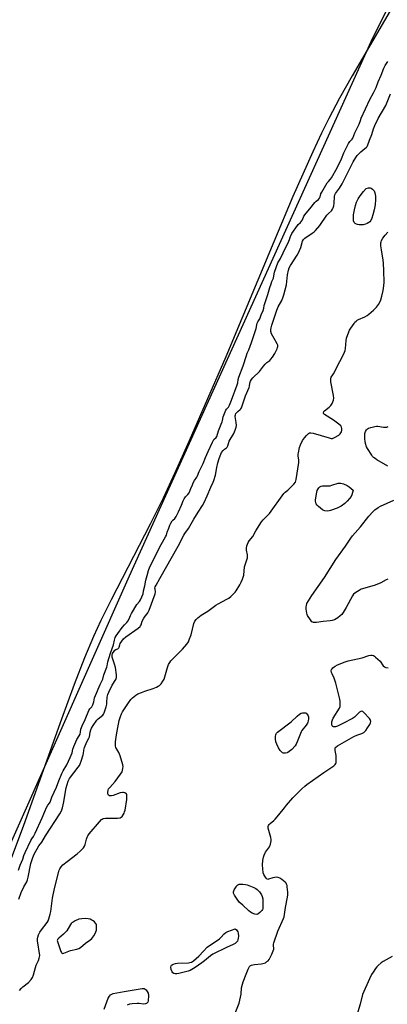
# Model space of a CAD drawing. Units: inches. Extents: x 1177772 to 1183771, y 565456 to 569457.
# Drawn here: x 1183136 to 1183351, y 565768 to 566344 of the extents above; entities that cross this region are included whole.
import ezdxf

# ---------------------------------------------------------------- set-up
doc = ezdxf.new("R2010")
doc.units = ezdxf.units.IN
doc.header["$MEASUREMENT"] = 0
for name, color, linetype in [('HYDRO-Stream Poly Centerlines', 142, 'Continuous'), ('HYDRO-Water Body', 4, 'Continuous'), ('NTRL-Trees', 3, 'Continuous'), ('Undefined', 1, 'Continuous')]:
    doc.layers.add(name, color=color, linetype=linetype)

msp = doc.modelspace()

# ---------------------------------------------------------------- linework, layer by layer
at = {"layer": 'HYDRO-Stream Poly Centerlines'}
msp.add_lwpolyline([(1183359.35, 566360.86), (1183330.31, 566310.89), (1183322.99, 566297.78), (1183316.76, 566285.99), (1183312.49, 566277.33), (1183307.33, 566266.36), (1183295.73, 566240.27), (1183284.47, 566213.83), (1183256.38, 566146.64), (1183235.07, 566097.54), (1183226.62, 566078.73), (1183219.72, 566064), (1183212.08, 566048.7), (1183189.36, 566004.51), (1183183.37, 565992.38), (1183179.02, 565983.09), (1183173.75, 565970.67), (1183167.68, 565955.07), (1183160.26, 565934.76), (1183138.1, 565872.5), (1183130.77, 565853.27)], dxfattribs=at)
at = {"layer": 'HYDRO-Water Body'}
msp.add_lwpolyline([(1183359.35, 566360.86), (1183330.31, 566310.89), (1183322.99, 566297.78), (1183316.76, 566285.99), (1183312.49, 566277.33), (1183307.33, 566266.36), (1183295.73, 566240.27), (1183284.47, 566213.83), (1183256.38, 566146.64), (1183235.07, 566097.54), (1183226.62, 566078.73), (1183219.72, 566064), (1183212.08, 566048.7), (1183189.36, 566004.51), (1183183.37, 565992.38), (1183179.02, 565983.09), (1183173.75, 565970.67), (1183167.68, 565955.07), (1183160.26, 565934.76), (1183138.1, 565872.5), (1183130.77, 565853.27)], dxfattribs=at)
at = {"layer": 'NTRL-Trees'}
msp.add_lwpolyline([(1183771.34, 566843.79), (1183771.27, 565456.37), (1182956.47, 565456.46), (1183019.4, 565504.33), (1183034.38, 565541.4), (1183029.65, 565583.99), (1183025.92, 565627.77), (1183060.38, 565718), (1183110.09, 565816.64), (1183200, 566018.54), (1183341.55, 566331.04), (1183369.17, 566386.63), (1183433.02, 566485.84), (1183545.43, 566660.5), (1183607.58, 566748.18)], close=True, dxfattribs=at)
at = {"layer": 'Undefined'}
for points, elevation in [([(1183135.15, 565846.46), (1183136.15, 565849.48), (1183137.57, 565852.83), (1183138.3, 565855.09), (1183139.03, 565856.85), (1183142.26, 565863.74), (1183142.82, 565864.74), (1183143.86, 565866.22), (1183144.84, 565868.1), (1183149.03, 565876.98), (1183150.51, 565880.78), (1183151.58, 565883.1), (1183152.31, 565884.39), (1183153.3, 565885.64), (1183153.68, 565886.29), (1183154.7, 565889.13), (1183157.35, 565895), (1183158.61, 565898.61), (1183160.52, 565902.99), (1183161.31, 565904.58), (1183163.45, 565908), (1183165.37, 565912.28), (1183166.44, 565915.02), (1183166.96, 565917.3), (1183167.49, 565918.75), (1183169.31, 565922.85), (1183170.63, 565925.06), (1183171.1, 565926.06), (1183171.38, 565927.08), (1183171.58, 565928.89), (1183172.26, 565930.82), (1183174.09, 565934.64), (1183176.3, 565939.85), (1183176.85, 565940.73), (1183177.95, 565941.97), (1183178.56, 565943.1), (1183179.2, 565944.83), (1183179.65, 565947.15), (1183180.15, 565948.61), (1183182.85, 565955.1), (1183184.48, 565958.15), (1183185.13, 565960.65), (1183186.8, 565965.2), (1183187, 565965.98), (1183187.36, 565968.27), (1183188.86, 565973.26), (1183190.63, 565978.12), (1183191.21, 565980.99), (1183191.74, 565982.59), (1183192.23, 565983.44), (1183193.32, 565984.83), (1183195.81, 565988.31), (1183197.2, 565989.91), (1183198.47, 565991.22), (1183199.13, 565992.08), (1183199.87, 565993.36), (1183200.6, 565995.28), (1183201.24, 565996.48), (1183204.44, 566001.71), (1183205.89, 566003.5), (1183206.56, 566004.6), (1183207.96, 566008.1), (1183208.21, 566009.82), (1183209.03, 566012.78), (1183209.58, 566016.09), (1183210.49, 566018.76), (1183211.15, 566021.74), (1183211.93, 566023.73), (1183214.14, 566027.81), (1183215.34, 566030.37), (1183218.62, 566036.83), (1183221.2, 566041.34), (1183221.66, 566042.39), (1183222.19, 566044.15), (1183223.14, 566046.42), (1183223.69, 566048.17), (1183224.24, 566049.36), (1183225.1, 566050.77), (1183225.51, 566051.19), (1183226.54, 566052), (1183227.43, 566053.27), (1183228.77, 566055.88), (1183230.5, 566059.88), (1183231.43, 566062.31), (1183232.05, 566063.57), (1183232.78, 566064.75), (1183234.21, 566066.11), (1183234.88, 566067.14), (1183236.04, 566069.55), (1183236.84, 566071.72), (1183237.4, 566072.93), (1183238.17, 566074.34), (1183239.41, 566076.18), (1183239.86, 566077.03), (1183240.85, 566079.51), (1183243.21, 566084.27), (1183244.48, 566087.82), (1183246.18, 566091.33), (1183248.66, 566096.78), (1183249.46, 566098.17), (1183250.76, 566099.37), (1183251.19, 566100.04), (1183252.09, 566103.23), (1183253.77, 566107.18), (1183254.31, 566108.63), (1183254.52, 566109.41), (1183254.86, 566111.5), (1183255.57, 566113.53), (1183256.47, 566115.46), (1183256.9, 566116.03), (1183257.94, 566117.12), (1183258.67, 566118.42), (1183259.78, 566121.2), (1183263.11, 566130.25), (1183263.46, 566131.47), (1183263.67, 566133.33), (1183264, 566134.61), (1183266.56, 566141.36), (1183268.48, 566147.43), (1183269, 566148.74), (1183269.99, 566150.7), (1183271.36, 566154.95), (1183273.25, 566160.14), (1183274.19, 566163.07), (1183274.58, 566165.28), (1183274.86, 566166.3), (1183275.23, 566167.15), (1183276.26, 566168.77), (1183277.14, 566171.17), (1183278.26, 566173.77), (1183278.64, 566175.08), (1183278.88, 566176.69), (1183279.17, 566177.83), (1183281.04, 566183.09), (1183282.13, 566187.06), (1183282.87, 566189.33), (1183283.39, 566190.72), (1183284.3, 566192.61), (1183284.67, 566195.03), (1183284.94, 566196.13), (1183286.05, 566199.46), (1183286.9, 566201.53), (1183288.45, 566204.14), (1183289.92, 566207.31), (1183293.32, 566214.21), (1183293.69, 566215.12), (1183294.23, 566217.03), (1183295.09, 566218.74), (1183298.34, 566223.42), (1183298.83, 566223.98), (1183300.08, 566225.12), (1183300.71, 566225.87), (1183301.21, 566226.7), (1183302.15, 566228.85), (1183303.37, 566230.61), (1183305.64, 566233.13), (1183308.6, 566236.9), (1183309.24, 566237.52), (1183310.71, 566238.62), (1183311.32, 566239.36), (1183311.65, 566240.08), (1183312.1, 566241.91), (1183312.52, 566242.77), (1183315.81, 566248.27), (1183316.48, 566249.17), (1183317.77, 566250.54), (1183318.27, 566251.25), (1183321.63, 566257.13), (1183324.12, 566262.41), (1183325.54, 566265.9), (1183328.26, 566271.39), (1183328.98, 566272.48), (1183330.35, 566273.82), (1183330.83, 566274.51), (1183331.96, 566277.5), (1183334.38, 566282.58), (1183335.17, 566284.84), (1183335.7, 566286.1), (1183340.77, 566297.11), (1183342.86, 566300.89), (1183344.33, 566304.05), (1183345.56, 566307.34), (1183347.29, 566311.26), (1183348.85, 566315.34), (1183349.69, 566317), (1183350.81, 566318.6), (1183351.17, 566319.28)], 196), ([(1183135.72, 565776.17), (1183136.81, 565777.53), (1183137.67, 565778.3), (1183140.86, 565780.83), (1183142.51, 565782.52), (1183143.38, 565783.66), (1183143.94, 565785.19), (1183144.96, 565789.55), (1183145.37, 565790.98), (1183146.75, 565793.65), (1183147.28, 565794.94), (1183147.48, 565795.72), (1183147.5, 565796.58), (1183146.31, 565805.08), (1183146.25, 565806.24), (1183146.38, 565807.2), (1183146.89, 565808.68), (1183147.67, 565810.13), (1183148.62, 565811.55), (1183151.9, 565815.81), (1183152.48, 565816.83), (1183152.88, 565817.94), (1183153.71, 565820.79), (1183154.04, 565822.23), (1183155.02, 565830), (1183156.1, 565835.79), (1183158.64, 565845.61), (1183158.91, 565846.47), (1183159.26, 565847.26), (1183160.05, 565848.45), (1183161.11, 565849.5), (1183163.63, 565851.6), (1183169.41, 565855.95), (1183171.1, 565857.53), (1183173.11, 565859.59), (1183173.72, 565860.46), (1183174.15, 565861.39), (1183174.93, 565864.6), (1183175.32, 565865.71), (1183175.71, 565866.48), (1183176.54, 565867.61), (1183182.43, 565874.74), (1183183.61, 565876.01), (1183184.04, 565876.32), (1183184.73, 565876.65), (1183186.04, 565876.94), (1183193.11, 565876.9), (1183194.52, 565877.08), (1183195.2, 565877.41), (1183195.79, 565877.92), (1183196.44, 565878.81), (1183196.96, 565879.81), (1183197.22, 565880.54), (1183197.44, 565881.57), (1183198.46, 565887.75), (1183198.51, 565890.04), (1183198.43, 565890.57), (1183198.24, 565891.03), (1183197.93, 565891.36), (1183197.3, 565891.72), (1183196.58, 565891.92), (1183196.05, 565891.94), (1183194.65, 565891.59), (1183190.45, 565890.07), (1183189.6, 565889.89), (1183189.05, 565889.89), (1183188.27, 565890.02), (1183187.68, 565890.37), (1183187.41, 565891.03), (1183187.35, 565891.85), (1183187.5, 565893.26), (1183187.84, 565894), (1183188.54, 565894.88), (1183191.61, 565898.26), (1183194.76, 565902.55), (1183195.68, 565904.04), (1183195.97, 565904.86), (1183196.23, 565906), (1183196.33, 565907.15), (1183196.21, 565908), (1183194.6, 565913.38), (1183193.87, 565915.27), (1183192.11, 565918.14), (1183191.88, 565918.91), (1183191.79, 565919.97), (1183191.9, 565921.42), (1183192.5, 565925.55), (1183193.18, 565929.94), (1183193.56, 565931.89), (1183194.08, 565934.05), (1183194.77, 565936.26), (1183195.36, 565937.88), (1183195.94, 565939.03), (1183199.44, 565944.32), (1183200.81, 565946.19), (1183201.78, 565947.24), (1183203.76, 565948.85), (1183204.96, 565949.57), (1183207.07, 565950.43), (1183208.96, 565951.1), (1183213.9, 565952.67), (1183215.8, 565953.42), (1183216.84, 565953.95), (1183217.58, 565954.44), (1183218.26, 565955), (1183218.64, 565955.44), (1183219.65, 565956.91), (1183220.35, 565958.22), (1183222.32, 565965), (1183222.95, 565966.68), (1183223.64, 565967.95), (1183224.3, 565968.88), (1183224.89, 565969.53), (1183231.17, 565975.68), (1183233.52, 565978.59), (1183234.49, 565980), (1183235.21, 565981.62), (1183236.1, 565984.15), (1183237.74, 565990.65), (1183238.35, 565992), (1183239.01, 565992.94), (1183240.05, 565993.91), (1183242.06, 565995.51), (1183245.89, 565997.97), (1183250.51, 566001.36), (1183251.86, 566002.18), (1183257.04, 566004.84), (1183258.28, 566005.58), (1183259.42, 566006.53), (1183261.14, 566008.18), (1183261.95, 566009.06), (1183262.45, 566009.76), (1183264.59, 566013.23), (1183265.44, 566014.75), (1183266.18, 566016.69), (1183266.88, 566018.95), (1183267.44, 566023.77), (1183268.78, 566027.86), (1183269.05, 566029.01), (1183269.06, 566030.74), (1183268.57, 566033.47), (1183268.5, 566034.78), (1183268.74, 566036.14), (1183269.48, 566038.03), (1183270.1, 566038.96), (1183272.23, 566041.59), (1183273.9, 566044.93), (1183277.38, 566050.09), (1183278.29, 566051.22), (1183280.88, 566053.85), (1183281.91, 566055.04), (1183290.38, 566066.7), (1183291.14, 566067.5), (1183292.66, 566068.56), (1183293.76, 566069.55), (1183296.28, 566072.09), (1183297.14, 566073.24), (1183297.42, 566074.03), (1183297.59, 566074.87), (1183299.09, 566084.72), (1183299.1, 566086.17), (1183298.71, 566088.79), (1183298.74, 566089.65), (1183298.89, 566090.51), (1183299.63, 566093.66), (1183300.06, 566095.06), (1183301.33, 566097.58), (1183302.4, 566099.24), (1183303.55, 566100.52), (1183304.78, 566101.69), (1183305.43, 566102.12), (1183306.17, 566102.24), (1183307.55, 566101.96), (1183316.88, 566099.15), (1183318, 566098.92), (1183318.76, 566098.91), (1183320, 566099.35), (1183322.5, 566100.79), (1183323.34, 566101.53), (1183324.12, 566102.67), (1183324.4, 566103.68), (1183324.39, 566104.73), (1183324.19, 566105.43), (1183323.64, 566106.26), (1183322.56, 566107.21), (1183319.52, 566109.48), (1183314.25, 566112.8), (1183313.71, 566113.34), (1183313.61, 566113.54), (1183313.6, 566113.94), (1183313.85, 566114.57), (1183314.19, 566114.97), (1183316.92, 566117.1), (1183317.88, 566118.09), (1183318.62, 566119.37), (1183319.41, 566121.3), (1183319.59, 566122.4), (1183319.48, 566124.03), (1183317.95, 566132.02), (1183317.82, 566133.1), (1183317.87, 566134.06), (1183318.17, 566134.8), (1183319.08, 566136), (1183319.52, 566136.71), (1183323.07, 566143.8), (1183325.33, 566148.03), (1183325.94, 566149.32), (1183326.28, 566150.36), (1183326.52, 566151.44), (1183326.92, 566156.09), (1183327.12, 566157.52), (1183327.83, 566159.74), (1183328.81, 566162.17), (1183329.59, 566163.44), (1183331.46, 566166.15), (1183332.01, 566166.86), (1183332.62, 566167.47), (1183333.31, 566167.96), (1183334.06, 566168.37), (1183337.78, 566170), (1183339.06, 566170.66), (1183340.2, 566171.53), (1183342.81, 566173.84), (1183344.57, 566175.72), (1183345.85, 566177.26), (1183346.61, 566178.53), (1183347.13, 566179.82), (1183347.75, 566181.97), (1183348.49, 566185.43), (1183348.91, 566188.19), (1183349, 566190.2), (1183348.99, 566196.81), (1183348.75, 566201.39), (1183348.52, 566203.12), (1183347.44, 566209.22), (1183347.2, 566211.55), (1183347.19, 566213.23), (1183347.31, 566213.92), (1183347.57, 566214.7), (1183348.27, 566215.92), (1183349.75, 566217.74), (1183351.3, 566219.5)], 200), ([(1183351.23, 566082.74), (1183344.76, 566086.42), (1183343.79, 566087.06), (1183342.89, 566087.76), (1183342.3, 566088.37), (1183341.79, 566089.05), (1183339.32, 566092.96), (1183338.85, 566094.01), (1183338.26, 566095.97), (1183337.92, 566097.38), (1183337.79, 566098.54), (1183337.76, 566100.59), (1183337.84, 566101.75), (1183338.17, 566102.84), (1183338.71, 566103.84), (1183339.25, 566104.46), (1183339.97, 566104.87), (1183341.36, 566105.33), (1183343.66, 566105.94), (1183344.53, 566106.07), (1183345.35, 566106.06), (1183348.71, 566105.47), (1183349.81, 566105.4), (1183350.6, 566105.55), (1183351.36, 566105.82)], 202), ([(1183351.29, 566016.59), (1183350.29, 566016.13), (1183347.17, 566014.45), (1183343.77, 566013.08), (1183340.52, 566012.04), (1183335.72, 566010.71), (1183334.4, 566010.07), (1183332.53, 566008.86), (1183331.22, 566007.75), (1183330.5, 566006.84), (1183326.9, 566000.11), (1183325.06, 565997.14), (1183324.23, 565995.95), (1183323.4, 565995.13), (1183321.98, 565994.03), (1183320.99, 565993.36), (1183319.98, 565992.87), (1183318.67, 565992.42), (1183317.57, 565992.19), (1183313.39, 565991.86), (1183309.58, 565991.21), (1183308.5, 565991.17), (1183307.72, 565991.24), (1183307.26, 565991.39), (1183306.84, 565991.69), (1183305.96, 565992.75), (1183304.22, 565995.38), (1183303.98, 565995.89), (1183303.74, 565996.7), (1183303.4, 565998.99), (1183303.4, 566000.41), (1183303.57, 566001.26), (1183303.93, 566002.36), (1183304.72, 566003.88), (1183306.74, 566007.03), (1183314.1, 566017.56), (1183320.74, 566028.12), (1183326.47, 566035.92), (1183329.64, 566040.63), (1183330.59, 566041.9), (1183335.32, 566047.16), (1183340.18, 566053.43), (1183342.52, 566056.05), (1183343.57, 566057.06), (1183345.51, 566058.44), (1183347, 566059.35), (1183354.78, 566062.81)], 202), ([(1183261.91, 565762.9), (1183264.16, 565768.78), (1183264.68, 565770.49), (1183265.42, 565773.97), (1183265.65, 565777.58), (1183266.19, 565779.83), (1183266.64, 565781.22), (1183268.28, 565785.63), (1183269.49, 565788.65), (1183269.87, 565789.44), (1183270.35, 565790.12), (1183270.77, 565790.45), (1183271.5, 565790.84), (1183272.29, 565791.14), (1183273.15, 565791.33), (1183277.34, 565791.73), (1183278.79, 565792.01), (1183279.56, 565792.37), (1183280.52, 565792.99), (1183281.17, 565793.54), (1183281.71, 565794.21), (1183283.38, 565797.38), (1183284.23, 565799.26), (1183284.44, 565800.29), (1183284.31, 565802.73), (1183284.34, 565803.27), (1183284.51, 565804.03), (1183286.85, 565810.81), (1183290.19, 565818.11), (1183290.54, 565819.2), (1183290.82, 565820.63), (1183291.3, 565824.61), (1183292.44, 565830.65), (1183292.64, 565832.09), (1183292.62, 565833.53), (1183292.39, 565836.72), (1183292.27, 565837.57), (1183292.03, 565838.35), (1183291.74, 565838.79), (1183291.19, 565839.39), (1183289.27, 565841.05), (1183288.08, 565841.77), (1183287.05, 565842.14), (1183286, 565842.29), (1183285.2, 565842.26), (1183283.89, 565841.95), (1183281.47, 565841.12), (1183280.97, 565841.07), (1183280.54, 565841.2), (1183279.98, 565841.71), (1183279.16, 565842.86), (1183278.63, 565843.88), (1183278.36, 565844.83), (1183278.08, 565847.17), (1183277.92, 565849.51), (1183278.11, 565852.13), (1183278.4, 565854.13), (1183278.78, 565855.18), (1183279.69, 565856.9), (1183281.99, 565860.2), (1183282.57, 565861.76), (1183282.98, 565863.64), (1183282.96, 565864.47), (1183282.75, 565865.59), (1183281.25, 565871.1), (1183281.2, 565871.9), (1183281.4, 565872.57), (1183281.85, 565873.22), (1183282.42, 565873.81), (1183284.55, 565875.41), (1183285.38, 565876.24), (1183287.45, 565878.76), (1183290.71, 565882.99), (1183292.02, 565884.55), (1183295.68, 565888.67), (1183300.86, 565894), (1183302.76, 565895.66), (1183303.91, 565896.55), (1183313.73, 565903.5), (1183317.87, 565906.29), (1183319.56, 565907.54), (1183320.42, 565908.31), (1183320.73, 565908.75), (1183320.91, 565909.24), (1183321.08, 565910.9), (1183321.03, 565913.48), (1183320.42, 565916.39), (1183320.32, 565917.24), (1183320.46, 565917.97), (1183320.73, 565918.38), (1183321.86, 565919.2), (1183331.42, 565924.58), (1183333.03, 565925.32), (1183336.02, 565926.3), (1183337.21, 565926.95), (1183337.83, 565927.45), (1183338.32, 565928.08), (1183339.3, 565929.69), (1183340.68, 565931.67), (1183341.1, 565932.61), (1183341.2, 565933.34), (1183341.1, 565934.05), (1183340.91, 565934.53), (1183340.43, 565935.23), (1183337.23, 565938.71), (1183336.57, 565939.18), (1183335.83, 565939.34), (1183335.35, 565939.23), (1183334.68, 565938.79), (1183331.74, 565935.98), (1183330.57, 565935.08), (1183325.29, 565932.32), (1183321.86, 565930.71), (1183320.52, 565930.23), (1183320, 565930.18), (1183319.53, 565930.27), (1183319.1, 565930.47), (1183318.75, 565930.76), (1183318.47, 565931.39), (1183318.43, 565932.17), (1183318.53, 565933.28), (1183318.79, 565934.35), (1183319.25, 565935.26), (1183322.91, 565941.15), (1183323.25, 565942.19), (1183323.37, 565944.16), (1183323.27, 565945.29), (1183322.89, 565947.24), (1183320.84, 565955.87), (1183319.92, 565958.7), (1183318.58, 565961.17), (1183318.2, 565962.12), (1183318.15, 565962.95), (1183318.34, 565963.74), (1183318.6, 565964.19), (1183319.13, 565964.79), (1183319.74, 565965.34), (1183320.44, 565965.82), (1183321.76, 565966.45), (1183326.35, 565968.36), (1183328.02, 565968.85), (1183336.25, 565970.61), (1183340.14, 565971.96), (1183341.27, 565972.18), (1183342.12, 565972.14), (1183342.94, 565971.91), (1183343.43, 565971.63), (1183344.11, 565971.09), (1183346.67, 565968.6), (1183348.52, 565966.02), (1183349.27, 565965.28), (1183350.03, 565964.95), (1183351.46, 565964.71)], 202), ([(1183353.74, 565796.08), (1183348.58, 565793.13), (1183347.41, 565792.25), (1183345.63, 565790.69), (1183344.8, 565789.86), (1183344.1, 565788.98), (1183342.63, 565786.91), (1183341.75, 565785.49), (1183340.45, 565783.01), (1183336.48, 565773.8), (1183335.01, 565768.1), (1183333.13, 565761.78)], 202), ([(1183185.22, 565765.16), (1183187.6, 565771.65), (1183188.28, 565772.85), (1183188.99, 565773.57), (1183189.75, 565774.02), (1183190.57, 565774.29), (1183196.89, 565775.56), (1183207.54, 565777.21), (1183208.55, 565777.22), (1183209.2, 565776.97), (1183209.79, 565776.44), (1183210.46, 565775.55), (1183210.95, 565774.57), (1183211.09, 565773.17), (1183210.94, 565769.99), (1183210.74, 565769.23), (1183210.47, 565768.84), (1183210.1, 565768.55), (1183209.41, 565768.26), (1183208.33, 565768.18), (1183205.76, 565768.44), (1183204.58, 565768.46), (1183201.61, 565768.28), (1183200.15, 565768.08), (1183198.74, 565767.61)], 202)]:
    msp.add_lwpolyline(points, dxfattribs=dict(at, elevation=elevation))
for points, elevation in [([(1183334.52, 566223.71), (1183333.42, 566223.87), (1183332.89, 566224.09), (1183332.17, 566224.54), (1183331.59, 566225.13), (1183331.23, 566226.06), (1183331.07, 566227.62), (1183331.2, 566229.7), (1183331.68, 566232.53), (1183332.26, 566235.07), (1183332.99, 566236.93), (1183333.96, 566239), (1183335.05, 566240.66), (1183336.97, 566243.27), (1183338.47, 566244.98), (1183339.91, 566245.43), (1183340.91, 566245.41), (1183341.42, 566245.19), (1183342.33, 566244.56), (1183342.94, 566244), (1183343.27, 566243.58), (1183343.66, 566242.54), (1183344, 566240.56), (1183344, 566238.54), (1183343.75, 566235.37), (1183343.18, 566232.44), (1183342.5, 566229.54), (1183341.82, 566227.59), (1183341.22, 566226.27), (1183340.73, 566225.6), (1183340.11, 566225.08), (1183339.19, 566224.49), (1183338.18, 566224.07), (1183336.79, 566223.85)], 200), ([(1183316.01, 566056.45), (1183314.29, 566056.62), (1183313.75, 566056.79), (1183313.02, 566057.22), (1183310.75, 566059.09), (1183309.9, 566059.88), (1183309.33, 566060.66), (1183309.02, 566061.39), (1183308.87, 566062.17), (1183308.88, 566063.01), (1183309.65, 566067.55), (1183309.92, 566068.35), (1183310.44, 566069.33), (1183310.91, 566070.01), (1183311.45, 566070.56), (1183312.32, 566071.02), (1183313.09, 566071.17), (1183316.27, 566071.17), (1183317.42, 566071.25), (1183318.54, 566071.53), (1183322.12, 566072.7), (1183322.95, 566072.81), (1183323.77, 566072.77), (1183324.57, 566072.59), (1183325.37, 566072.31), (1183327.42, 566071.34), (1183328.61, 566070.52), (1183330.89, 566068.72), (1183330.19, 566065.99), (1183329.73, 566064.96), (1183328.86, 566063.79), (1183327.53, 566062.21), (1183326.08, 566060.78), (1183323.94, 566059.35), (1183321.68, 566058.09), (1183317.74, 566056.69), (1183316.87, 566056.5)], 202), ([(1183290.6, 565914.8), (1183290.09, 565914.87), (1183289.64, 565915.11), (1183289.03, 565915.65), (1183288.27, 565916.51), (1183287.27, 565917.95), (1183286.22, 565920.08), (1183285.77, 565921.47), (1183285.47, 565923.17), (1183285.52, 565924.87), (1183285.66, 565925.68), (1183285.84, 565926.18), (1183286.14, 565926.61), (1183286.71, 565927.14), (1183294.6, 565933.1), (1183298.09, 565936.45), (1183299.47, 565937.59), (1183300.49, 565938.19), (1183301.3, 565938.42), (1183302.4, 565938.52), (1183303.16, 565938.38), (1183303.75, 565937.96), (1183304.23, 565937.36), (1183304.58, 565936.67), (1183304.73, 565936.1), (1183304.77, 565934.94), (1183304.66, 565933.77), (1183304.45, 565932.94), (1183304.2, 565932.41), (1183303.36, 565931.19), (1183300.96, 565928.14), (1183300.49, 565927.4), (1183298.2, 565921.49), (1183297.62, 565920.2), (1183296.99, 565919.25), (1183294.98, 565917.08), (1183293.49, 565915.75), (1183292.8, 565915.33), (1183292.26, 565915.12), (1183291.42, 565914.89)], 202), ([(1183274.53, 565820.56), (1183273.48, 565820.77), (1183271.87, 565821.41), (1183270.84, 565821.94), (1183269.93, 565822.65), (1183266.32, 565826.03), (1183264.18, 565827.83), (1183261.5, 565831.81), (1183261.08, 565832.56), (1183260.9, 565833.06), (1183260.94, 565833.83), (1183261.39, 565834.88), (1183262.4, 565836.71), (1183262.88, 565837.43), (1183263.45, 565837.98), (1183264.19, 565838.22), (1183265.02, 565838.3), (1183266.47, 565838.31), (1183267.9, 565838.18), (1183268.99, 565837.84), (1183272.73, 565836.3), (1183274.02, 565835.69), (1183274.72, 565835.21), (1183276.08, 565833.73), (1183277.31, 565832.13), (1183277.79, 565831.14), (1183277.99, 565829.8), (1183278.18, 565825.65), (1183278.02, 565823.95), (1183277.84, 565823.42), (1183277.55, 565822.94), (1183276.36, 565821.65), (1183275.25, 565820.77)], 202), ([(1183174.11, 565818.26), (1183172.11, 565818.09), (1183170.42, 565817.77), (1183168.32, 565816.83), (1183167.05, 565816.15), (1183166.35, 565815.68), (1183165.95, 565815.3), (1183165.45, 565814.63), (1183163.32, 565810.99), (1183162.86, 565810.34), (1183161.4, 565808.96), (1183158.64, 565806.79), (1183157.93, 565806.02), (1183157.83, 565805.8), (1183157.79, 565805.32), (1183158.02, 565804.26), (1183159.82, 565799), (1183160.18, 565798.29), (1183160.5, 565797.96), (1183160.92, 565797.82), (1183161.68, 565797.92), (1183165.57, 565799.4), (1183169.28, 565800.3), (1183170.35, 565800.71), (1183171.3, 565801.33), (1183174.38, 565803.72), (1183176.93, 565805.56), (1183177.95, 565806.58), (1183179.25, 565808.13), (1183179.94, 565809.41), (1183180.66, 565811.35), (1183180.83, 565812.7), (1183180.78, 565814.64), (1183180.24, 565815.41), (1183179.51, 565816.21), (1183178.79, 565816.83), (1183178.08, 565817.28), (1183177.03, 565817.72), (1183175.93, 565818.06)], 200), ([(1183227.71, 565785.83), (1183226.86, 565785.89), (1183226.08, 565786.12), (1183225.42, 565786.51), (1183224.95, 565787.12), (1183224.47, 565788.43), (1183224.22, 565789.78), (1183224.37, 565790.48), (1183224.64, 565790.87), (1183225, 565791.21), (1183225.67, 565791.59), (1183227.05, 565791.91), (1183228.22, 565792.02), (1183234.5, 565792.28), (1183235.37, 565792.41), (1183236.3, 565792.75), (1183237.47, 565793.54), (1183240.55, 565796.09), (1183243.37, 565799.2), (1183245.58, 565801.38), (1183252.67, 565806.32), (1183253.53, 565807.1), (1183255.44, 565809.22), (1183256.38, 565810.03), (1183257.67, 565810.65), (1183261.81, 565812.09), (1183262.67, 565811.51), (1183263.14, 565811.02), (1183263.47, 565810.42), (1183263.66, 565809.56), (1183263.8, 565807.81), (1183263.74, 565806.66), (1183263.54, 565805.82), (1183263.22, 565805.04), (1183262.74, 565804.33), (1183261.95, 565803.59), (1183260.76, 565802.97), (1183256.75, 565801.32), (1183248.73, 565797.38), (1183247.48, 565796.47), (1183244.03, 565793.49), (1183242.44, 565792.27), (1183238.58, 565789.62), (1183235.52, 565787.87), (1183234.46, 565787.41), (1183232.8, 565786.93), (1183228.86, 565785.97)], 202)]:
    msp.add_lwpolyline(points, close=True, dxfattribs=dict(at, elevation=elevation))
msp.add_polyline3d([(1183135.25, 565829.52, 198), (1183136.74, 565833.36, 198), (1183138.29, 565836.71, 198), (1183139.94, 565839.73, 198), (1183140.44, 565840.89, 198), (1183140.81, 565842.35, 198), (1183142.4, 565850.37, 198), (1183143.53, 565853.94, 198), (1183144.3, 565855.8, 198), (1183147.07, 565860.72, 198), (1183148.67, 565862.86, 198), (1183150.81, 565866.6, 198), (1183159.22, 565879.42, 198), (1183160.22, 565881.19, 198), (1183160.8, 565882.86, 198), (1183161.67, 565886.32, 198), (1183162.35, 565891.3, 198), (1183162.93, 565894.55, 198), (1183164.15, 565898.48, 198), (1183164.47, 565899.28, 198), (1183164.89, 565900.01, 198), (1183170.11, 565906.73, 198), (1183170.78, 565907.72, 198), (1183171.21, 565908.57, 198), (1183171.82, 565910.25, 198), (1183172.97, 565913.89, 198), (1183173.15, 565914.75, 198), (1183173.35, 565916.71, 198), (1183173.75, 565918.12, 198), (1183175.03, 565921.44, 198), (1183176.35, 565923.65, 198), (1183176.69, 565924.39, 198), (1183177.05, 565927.09, 198), (1183177.41, 565928.44, 198), (1183177.79, 565929.49, 198), (1183178.7, 565931.01, 198), (1183180.92, 565934.16, 198), (1183181.72, 565934.99, 198), (1183184.37, 565937.12, 198), (1183184.81, 565937.72, 198), (1183185.18, 565938.51, 198), (1183186.32, 565941.89, 198), (1183186.76, 565943.48, 198), (1183186.87, 565944.51, 198), (1183186.96, 565947.65, 198), (1183187.31, 565949.19, 198), (1183187.92, 565950.59, 198), (1183189.96, 565954.55, 198), (1183192.11, 565957.99, 198), (1183192.34, 565958.49, 198), (1183192.51, 565959.16, 198), (1183192.45, 565960.69, 198), (1183191.87, 565964.95, 198), (1183191.34, 565966.84, 198), (1183189.93, 565971.06, 198), (1183189.88, 565972.1, 198), (1183190.17, 565973.09, 198), (1183191.05, 565974.51, 198), (1183191.5, 565975.07, 198), (1183192.03, 565975.42, 198), (1183193.26, 565975.96, 198), (1183193.76, 565976.37, 198), (1183193.98, 565976.78, 198), (1183194.36, 565978.27, 198), (1183194.67, 565979.01, 198), (1183195.58, 565980.42, 198), (1183196.64, 565981.73, 198), (1183197.94, 565982.79, 198), (1183205.13, 565987.99, 198), (1183206.24, 565988.94, 198), (1183206.56, 565989.34, 198), (1183206.82, 565989.85, 198), (1183207.51, 565992.07, 198), (1183208.41, 565993.84, 198), (1183209.17, 565995.02, 198), (1183210.44, 565996.33, 198), (1183210.78, 565996.84, 198), (1183211.49, 565998.42, 198), (1183215.1, 566008.04, 198), (1183215.31, 566009.21, 198), (1183215, 566010.71, 198), (1183214.98, 566011.37, 198), (1183215.16, 566012.13, 198), (1183215.64, 566013.18, 198), (1183217.77, 566017.07, 198), (1183228.52, 566035.84, 198), (1183231.84, 566042.42, 198), (1183232.43, 566043.37, 198), (1183234.5, 566046.26, 198), (1183237.67, 566051.69, 198), (1183240.33, 566055.72, 198), (1183242.79, 566059.66, 198), (1183243.81, 566061.51, 198), (1183245.59, 566065.25, 198), (1183247.73, 566070.3, 198), (1183249.08, 566073.23, 198), (1183249.5, 566074.33, 198), (1183250.34, 566077.41, 198), (1183251.14, 566081.91, 198), (1183251.79, 566084.68, 198), (1183252.47, 566087.16, 198), (1183253.41, 566089.68, 198), (1183253.96, 566090.72, 198), (1183254.87, 566091.83, 198), (1183255.71, 566092.59, 198), (1183256.83, 566093.31, 198), (1183257.29, 566093.85, 198), (1183257.59, 566094.57, 198), (1183258.43, 566097.21, 198), (1183261.04, 566101.8, 198), (1183261.88, 566103.7, 198), (1183262.46, 566105.39, 198), (1183262.66, 566106.53, 198), (1183262.54, 566108.19, 198), (1183261.98, 566111.61, 198), (1183261.97, 566112.17, 198), (1183262.06, 566112.69, 198), (1183262.36, 566113.38, 198), (1183262.8, 566114.02, 198), (1183263.37, 566114.58, 198), (1183264.85, 566115.75, 198), (1183265.25, 566116.22, 198), (1183265.57, 566116.8, 198), (1183267.97, 566123.76, 198), (1183270.13, 566128.69, 198), (1183270.32, 566129.4, 198), (1183270.55, 566131.28, 198), (1183270.93, 566132.34, 198), (1183271.52, 566133.37, 198), (1183272.21, 566134.33, 198), (1183276.06, 566138.08, 198), (1183278.46, 566141.23, 198), (1183279.37, 566142.3, 198), (1183280.36, 566143.27, 198), (1183282.14, 566144.54, 198), (1183282.85, 566145.26, 198), (1183283.68, 566146.42, 198), (1183285.04, 566148.61, 198), (1183286.44, 566151.22, 198), (1183286.76, 566152.03, 198), (1183286.88, 566152.57, 198), (1183286.78, 566153.39, 198), (1183286.44, 566154.16, 198), (1183284.68, 566157.22, 198), (1183283.19, 566160.09, 198), (1183282.79, 566161.38, 198), (1183282.77, 566162.65, 198), (1183282.93, 566163.48, 198), (1183283.41, 566165.15, 198), (1183286.22, 566173.81, 198), (1183287.11, 566175.79, 198), (1183289.11, 566179.61, 198), (1183290.05, 566181.73, 198), (1183290.43, 566182.84, 198), (1183291.84, 566188.66, 198), (1183292.44, 566194.49, 198), (1183293.05, 566197.23, 198), (1183293.49, 566198.53, 198), (1183294.27, 566199.91, 198), (1183298.13, 566205.97, 198), (1183299.14, 566207.74, 198), (1183299.6, 566208.77, 198), (1183300.27, 566210.61, 198), (1183301.31, 566214.23, 198), (1183301.86, 566215.24, 198), (1183302.66, 566216.05, 198), (1183306.97, 566218.84, 198), (1183308.08, 566219.68, 198), (1183308.93, 566220.49, 198), (1183311.47, 566223.42, 198), (1183315.5, 566229.4, 198), (1183316.5, 566230.46, 198), (1183318.22, 566232.02, 198), (1183318.92, 566232.86, 198), (1183319.33, 566233.74, 198), (1183319.6, 566234.83, 198), (1183319.81, 566236.42, 198), (1183320.08, 566240.42, 198), (1183320.29, 566241.26, 198), (1183320.65, 566242.03, 198), (1183322.95, 566245.25, 198), (1183324.47, 566247.81, 198), (1183327.12, 566252.82, 198), (1183330.89, 566260.55, 198), (1183332.5, 566263.22, 198), (1183333.37, 566264.36, 198), (1183335.44, 566266.49, 198), (1183336.53, 566267.5, 198), (1183338.78, 566269.2, 198), (1183339.16, 566269.6, 198), (1183339.43, 566270.05, 198), (1183340.5, 566273.33, 198), (1183341.8, 566276.57, 198), (1183342.9, 566279.91, 198), (1183343.68, 566281.78, 198), (1183345.63, 566285.98, 198), (1183350.09, 566293.58, 198), (1183352.85, 566300.42, 198)], dxfattribs=at)

doc.saveas('drawing.dxf')
